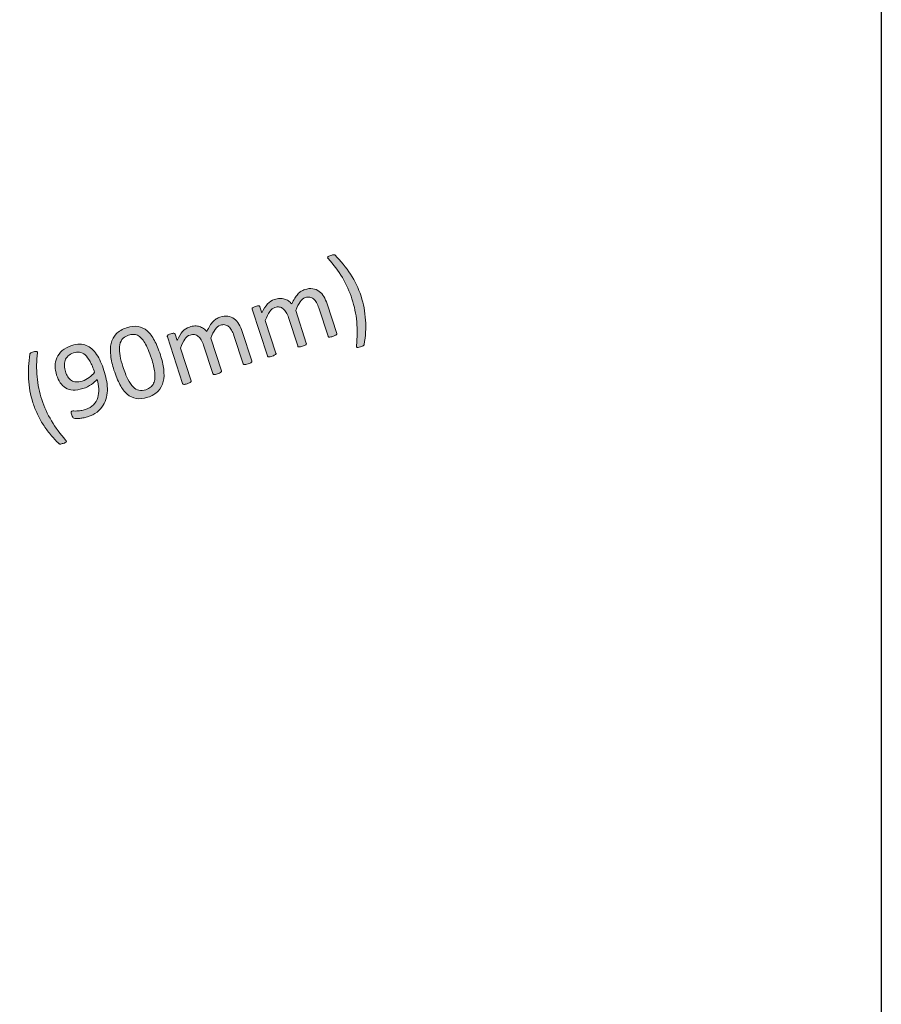
# Model space of a CAD drawing. Units: inches. Extents: x 87 to 1045, y 31 to 1088.
# Drawn here: x 672 to 795, y 649 to 790 of the extents above; entities that cross this region are included whole.
import ezdxf

# ---------------------------------------------------------------- set-up
doc = ezdxf.new("R2010")
doc.units = ezdxf.units.IN
doc.header["$MEASUREMENT"] = 0
doc.layers.add('_U+56FE_U+5C42 1', color=7, linetype='Continuous')
picture_1 = doc.add_image_def('image1.png', size_in_pixel=(1000, 1000))

msp = doc.modelspace()

# ---------------------------------------------------------------- hatches: boundary and pattern name
at = {"layer": '_U+56FE_U+5C42 1'}
h = msp.add_hatch(color=18, dxfattribs=at)
h.dxf.hatch_style = 2
edge = h.paths.add_edge_path()
edge.add_spline(control_points=[(720.7, 750.41), (720.88, 749.85), (721.03, 749.29), (721.13, 748.72), (721.24, 748.15), (721.31, 747.57), (721.35, 746.99), (721.39, 746.41), (721.39, 745.83), (721.35, 745.25), (721.32, 744.67), (721.25, 744.08), (721.15, 743.49), (721.14, 743.46), (721.13, 743.43), (721.11, 743.4), (721.08, 743.37), (721.05, 743.34), (721.01, 743.31), (720.96, 743.28), (720.91, 743.25), (720.85, 743.23), (720.79, 743.2), (720.71, 743.17), (720.62, 743.14), (720.49, 743.1), (720.39, 743.08), (720.31, 743.06), (720.24, 743.05), (720.18, 743.06), (720.14, 743.07), (720.1, 743.09), (720.07, 743.12), (720.06, 743.16), (720.05, 743.21), (720.05, 743.26), (720.05, 743.33), (720.18, 744.48), (720.19, 745.61), (720.09, 746.74), (719.98, 747.86), (719.75, 748.95), (719.41, 750.02), (719.06, 751.08), (718.6, 752.09), (718.03, 753.07), (717.46, 754.04), (716.78, 754.95), (715.99, 755.79), (715.95, 755.83), (715.93, 755.87), (715.92, 755.91), (715.92, 755.95), (715.93, 755.99), (715.96, 756.03), (715.99, 756.07), (716.04, 756.1), (716.1, 756.14), (716.17, 756.18), (716.26, 756.22), (716.37, 756.25), (716.47, 756.29), (716.56, 756.31), (716.63, 756.33), (716.71, 756.34), (716.76, 756.35), (716.81, 756.35), (716.86, 756.35), (716.89, 756.34), (716.92, 756.33), (716.94, 756.32), (716.96, 756.31), (716.98, 756.29), (717.82, 755.45), (718.56, 754.53), (719.2, 753.55), (719.84, 752.58), (720.34, 751.53), (720.7, 750.41)], knot_values=[0, 0, 0, 0, 1, 1, 1, 2, 2, 2, 3, 3, 3, 4, 4, 4, 5, 5, 5, 6, 6, 6, 7, 7, 7, 8, 8, 8, 9, 9, 9, 10, 10, 10, 11, 11, 11, 12, 12, 12, 13, 13, 13, 14, 14, 14, 15, 15, 15, 16, 16, 16, 17, 17, 17, 18, 18, 18, 19, 19, 19, 20, 20, 20, 21, 21, 21, 22, 22, 22, 23, 23, 23, 24, 24, 24, 25, 25, 25, 26, 26, 26, 26], degree=3, periodic=0)
h = msp.add_hatch(color=18, dxfattribs=at)
h.dxf.hatch_style = 2
edge = h.paths.add_edge_path()
edge.add_spline(control_points=[(717.22, 745.08), (717.23, 745.04), (717.23, 745), (717.22, 744.97), (717.21, 744.93), (717.18, 744.9), (717.15, 744.87), (717.11, 744.83), (717.05, 744.79), (716.97, 744.76), (716.9, 744.72), (716.8, 744.69), (716.68, 744.65), (716.56, 744.61), (716.46, 744.58), (716.37, 744.56), (716.29, 744.55), (716.22, 744.54), (716.17, 744.55), (716.12, 744.55), (716.07, 744.56), (716.05, 744.58), (716.02, 744.61), (716, 744.64), (715.98, 744.68), (715.98, 744.68), (714.66, 748.74), (714.66, 748.74), (714.57, 749.02), (714.46, 749.27), (714.34, 749.49), (714.21, 749.71), (714.07, 749.88), (713.9, 750.01), (713.74, 750.15), (713.56, 750.23), (713.36, 750.26), (713.17, 750.3), (712.95, 750.28), (712.72, 750.21), (712.44, 750.11), (712.19, 749.91), (711.98, 749.6), (711.77, 749.29), (711.56, 748.87), (711.35, 748.34), (711.35, 748.34), (712.87, 743.66), (712.87, 743.66), (712.88, 743.62), (712.88, 743.59), (712.87, 743.55), (712.86, 743.52), (712.84, 743.49), (712.8, 743.45), (712.75, 743.42), (712.7, 743.38), (712.62, 743.34), (712.54, 743.31), (712.45, 743.27), (712.33, 743.23), (712.21, 743.2), (712.12, 743.17), (712.03, 743.15), (711.95, 743.14), (711.88, 743.13), (711.82, 743.13), (711.77, 743.14), (711.73, 743.15), (711.7, 743.17), (711.68, 743.2), (711.66, 743.23), (711.64, 743.27), (711.64, 743.27), (710.32, 747.33), (710.32, 747.33), (710.23, 747.61), (710.12, 747.86), (709.99, 748.08), (709.86, 748.29), (709.71, 748.47), (709.55, 748.6), (709.39, 748.73), (709.21, 748.82), (709.01, 748.85), (708.82, 748.89), (708.61, 748.87), (708.38, 748.79), (708.1, 748.7), (707.85, 748.5), (707.63, 748.19), (707.41, 747.88), (707.21, 747.46), (707, 746.93), (707, 746.93), (708.52, 742.25), (708.52, 742.25), (708.54, 742.21), (708.54, 742.18), (708.53, 742.14), (708.52, 742.11), (708.49, 742.07), (708.45, 742.04), (708.42, 742.01), (708.36, 741.97), (708.28, 741.94), (708.21, 741.9), (708.11, 741.86), (707.98, 741.82), (707.86, 741.78), (707.76, 741.76), (707.68, 741.74), (707.6, 741.72), (707.53, 741.72), (707.48, 741.72), (707.42, 741.73), (707.38, 741.74), (707.36, 741.76), (707.33, 741.78), (707.31, 741.81), (707.3, 741.85), (707.3, 741.85), (705.12, 748.54), (705.12, 748.54), (705.11, 748.58), (705.11, 748.62), (705.11, 748.65), (705.12, 748.68), (705.14, 748.71), (705.18, 748.75), (705.22, 748.79), (705.27, 748.82), (705.34, 748.85), (705.4, 748.88), (705.49, 748.92), (705.61, 748.95), (705.72, 748.99), (705.81, 749.01), (705.88, 749.03), (705.96, 749.04), (706.02, 749.05), (706.06, 749.04), (706.11, 749.03), (706.15, 749.01), (706.17, 748.99), (706.2, 748.97), (706.22, 748.94), (706.23, 748.9), (706.23, 748.9), (706.52, 748.02), (706.52, 748.02), (706.76, 748.56), (707.02, 748.99), (707.31, 749.3), (707.6, 749.61), (707.93, 749.82), (708.29, 749.94), (708.57, 750.03), (708.83, 750.08), (709.07, 750.09), (709.31, 750.09), (709.54, 750.07), (709.74, 750), (709.95, 749.94), (710.14, 749.85), (710.31, 749.73), (710.48, 749.61), (710.64, 749.46), (710.78, 749.29), (710.92, 749.6), (711.07, 749.88), (711.22, 750.11), (711.36, 750.34), (711.51, 750.54), (711.66, 750.71), (711.81, 750.87), (711.97, 751), (712.13, 751.11), (712.29, 751.21), (712.46, 751.29), (712.64, 751.35), (713.07, 751.49), (713.46, 751.53), (713.8, 751.48), (714.14, 751.42), (714.44, 751.3), (714.7, 751.1), (714.97, 750.91), (715.19, 750.66), (715.38, 750.34), (715.57, 750.03), (715.72, 749.68), (715.84, 749.3), (715.84, 749.3), (717.22, 745.08), (717.22, 745.08)], knot_values=[0, 0, 0, 0, 1, 1, 1, 2, 2, 2, 3, 3, 3, 4, 4, 4, 5, 5, 5, 6, 6, 6, 7, 7, 7, 8, 8, 8, 9, 9, 9, 10, 10, 10, 11, 11, 11, 12, 12, 12, 13, 13, 13, 14, 14, 14, 15, 15, 15, 16, 16, 16, 17, 17, 17, 18, 18, 18, 19, 19, 19, 20, 20, 20, 21, 21, 21, 22, 22, 22, 23, 23, 23, 24, 24, 24, 25, 25, 25, 26, 26, 26, 27, 27, 27, 28, 28, 28, 29, 29, 29, 30, 30, 30, 31, 31, 31, 32, 32, 32, 33, 33, 33, 34, 34, 34, 35, 35, 35, 36, 36, 36, 37, 37, 37, 38, 38, 38, 39, 39, 39, 40, 40, 40, 41, 41, 41, 42, 42, 42, 43, 43, 43, 44, 44, 44, 45, 45, 45, 46, 46, 46, 47, 47, 47, 48, 48, 48, 49, 49, 49, 50, 50, 50, 51, 51, 51, 52, 52, 52, 53, 53, 53, 54, 54, 54, 55, 55, 55, 56, 56, 56, 57, 57, 57, 58, 58, 58, 59, 59, 59, 60, 60, 60, 61, 61, 61, 62, 62, 62, 63, 63, 63, 64, 64, 64, 65, 65, 65, 65], degree=3, periodic=0)
h = msp.add_hatch(color=18, dxfattribs=at)
h.dxf.hatch_style = 2
edge = h.paths.add_edge_path()
edge.add_spline(control_points=[(705.06, 741.13), (705.07, 741.09), (705.08, 741.05), (705.06, 741.02), (705.05, 740.98), (705.03, 740.95), (704.99, 740.92), (704.95, 740.88), (704.89, 740.85), (704.82, 740.81), (704.74, 740.77), (704.65, 740.74), (704.53, 740.7), (704.4, 740.66), (704.3, 740.63), (704.22, 740.61), (704.13, 740.6), (704.07, 740.59), (704.01, 740.6), (703.96, 740.6), (703.92, 740.61), (703.89, 740.64), (703.86, 740.66), (703.84, 740.69), (703.83, 740.73), (703.83, 740.73), (702.51, 744.79), (702.51, 744.79), (702.42, 745.07), (702.31, 745.32), (702.18, 745.54), (702.06, 745.76), (701.91, 745.93), (701.75, 746.06), (701.58, 746.2), (701.4, 746.28), (701.21, 746.31), (701.01, 746.35), (700.8, 746.33), (700.57, 746.26), (700.29, 746.16), (700.04, 745.96), (699.83, 745.65), (699.61, 745.34), (699.4, 744.92), (699.2, 744.39), (699.2, 744.39), (700.71, 739.71), (700.71, 739.71), (700.73, 739.68), (700.73, 739.64), (700.72, 739.6), (700.71, 739.57), (700.68, 739.54), (700.64, 739.5), (700.6, 739.47), (700.54, 739.43), (700.46, 739.4), (700.39, 739.36), (700.29, 739.32), (700.17, 739.28), (700.06, 739.25), (699.96, 739.22), (699.87, 739.2), (699.79, 739.19), (699.72, 739.18), (699.67, 739.19), (699.61, 739.19), (699.57, 739.2), (699.55, 739.22), (699.52, 739.25), (699.5, 739.28), (699.49, 739.32), (699.49, 739.32), (698.17, 743.38), (698.17, 743.38), (698.08, 743.66), (697.97, 743.91), (697.83, 744.13), (697.7, 744.34), (697.56, 744.52), (697.39, 744.65), (697.23, 744.78), (697.05, 744.87), (696.86, 744.9), (696.66, 744.94), (696.45, 744.92), (696.22, 744.84), (695.94, 744.75), (695.69, 744.55), (695.47, 744.24), (695.26, 743.93), (695.05, 743.51), (694.85, 742.98), (694.85, 742.98), (696.37, 738.3), (696.37, 738.3), (696.38, 738.26), (696.38, 738.23), (696.37, 738.19), (696.36, 738.16), (696.33, 738.12), (696.3, 738.09), (696.26, 738.06), (696.2, 738.02), (696.13, 737.99), (696.05, 737.95), (695.95, 737.91), (695.83, 737.87), (695.71, 737.83), (695.61, 737.81), (695.52, 737.79), (695.44, 737.77), (695.37, 737.77), (695.32, 737.77), (695.27, 737.78), (695.23, 737.79), (695.2, 737.81), (695.17, 737.83), (695.16, 737.86), (695.14, 737.9), (695.14, 737.9), (692.97, 744.59), (692.97, 744.59), (692.96, 744.63), (692.95, 744.67), (692.96, 744.7), (692.96, 744.73), (692.99, 744.77), (693.02, 744.8), (693.06, 744.84), (693.11, 744.87), (693.18, 744.9), (693.25, 744.93), (693.34, 744.97), (693.45, 745), (693.56, 745.04), (693.65, 745.06), (693.73, 745.08), (693.8, 745.1), (693.86, 745.1), (693.91, 745.09), (693.96, 745.08), (693.99, 745.06), (694.02, 745.04), (694.04, 745.02), (694.06, 744.99), (694.08, 744.95), (694.08, 744.95), (694.36, 744.07), (694.36, 744.07), (694.6, 744.61), (694.87, 745.04), (695.16, 745.35), (695.45, 745.66), (695.78, 745.87), (696.14, 745.99), (696.42, 746.08), (696.67, 746.13), (696.92, 746.14), (697.16, 746.14), (697.38, 746.12), (697.59, 746.05), (697.79, 745.99), (697.98, 745.9), (698.15, 745.78), (698.32, 745.66), (698.48, 745.51), (698.62, 745.34), (698.77, 745.65), (698.91, 745.93), (699.06, 746.16), (699.21, 746.39), (699.35, 746.59), (699.51, 746.76), (699.66, 746.92), (699.82, 747.06), (699.98, 747.16), (700.14, 747.26), (700.31, 747.34), (700.48, 747.4), (700.92, 747.54), (701.3, 747.58), (701.64, 747.53), (701.98, 747.47), (702.29, 747.35), (702.55, 747.15), (702.81, 746.96), (703.04, 746.71), (703.22, 746.39), (703.41, 746.08), (703.57, 745.73), (703.69, 745.35), (703.69, 745.35), (705.06, 741.13), (705.06, 741.13)], knot_values=[0, 0, 0, 0, 1, 1, 1, 2, 2, 2, 3, 3, 3, 4, 4, 4, 5, 5, 5, 6, 6, 6, 7, 7, 7, 8, 8, 8, 9, 9, 9, 10, 10, 10, 11, 11, 11, 12, 12, 12, 13, 13, 13, 14, 14, 14, 15, 15, 15, 16, 16, 16, 17, 17, 17, 18, 18, 18, 19, 19, 19, 20, 20, 20, 21, 21, 21, 22, 22, 22, 23, 23, 23, 24, 24, 24, 25, 25, 25, 26, 26, 26, 27, 27, 27, 28, 28, 28, 29, 29, 29, 30, 30, 30, 31, 31, 31, 32, 32, 32, 33, 33, 33, 34, 34, 34, 35, 35, 35, 36, 36, 36, 37, 37, 37, 38, 38, 38, 39, 39, 39, 40, 40, 40, 41, 41, 41, 42, 42, 42, 43, 43, 43, 44, 44, 44, 45, 45, 45, 46, 46, 46, 47, 47, 47, 48, 48, 48, 49, 49, 49, 50, 50, 50, 51, 51, 51, 52, 52, 52, 53, 53, 53, 54, 54, 54, 55, 55, 55, 56, 56, 56, 57, 57, 57, 58, 58, 58, 59, 59, 59, 60, 60, 60, 61, 61, 61, 62, 62, 62, 63, 63, 63, 64, 64, 64, 65, 65, 65, 65], degree=3, periodic=0)
h = msp.add_hatch(color=18, dxfattribs=at)
h.dxf.hatch_style = 2
edge = h.paths.add_edge_path()
edge.add_spline(control_points=[(691.97, 742.01), (692.21, 741.27), (692.37, 740.58), (692.45, 739.93), (692.53, 739.28), (692.51, 738.7), (692.38, 738.17), (692.25, 737.64), (692.01, 737.19), (691.65, 736.81), (691.3, 736.43), (690.8, 736.13), (690.16, 735.92), (689.55, 735.73), (689.01, 735.67), (688.53, 735.75), (688.04, 735.83), (687.61, 736.04), (687.22, 736.38), (686.83, 736.71), (686.48, 737.17), (686.18, 737.75), (685.87, 738.32), (685.59, 739.01), (685.33, 739.8), (685.09, 740.54), (684.94, 741.23), (684.86, 741.88), (684.78, 742.53), (684.8, 743.12), (684.92, 743.64), (685.05, 744.17), (685.29, 744.62), (685.65, 745), (686.01, 745.38), (686.5, 745.68), (687.14, 745.88), (687.75, 746.08), (688.29, 746.14), (688.78, 746.06), (689.26, 745.98), (689.7, 745.77), (690.08, 745.43), (690.47, 745.1), (690.82, 744.64), (691.12, 744.06), (691.43, 743.48), (691.71, 742.8), (691.97, 742.01)], knot_values=[0, 0, 0, 0, 1, 1, 1, 2, 2, 2, 3, 3, 3, 4, 4, 4, 5, 5, 5, 6, 6, 6, 7, 7, 7, 8, 8, 8, 9, 9, 9, 10, 10, 10, 11, 11, 11, 12, 12, 12, 13, 13, 13, 14, 14, 14, 15, 15, 15, 16, 16, 16, 16], degree=3, periodic=0)
edge = h.paths.add_edge_path()
edge.add_spline(control_points=[(690.69, 741.49), (690.53, 741.97), (690.38, 742.4), (690.22, 742.77), (690.06, 743.14), (689.9, 743.46), (689.74, 743.73), (689.58, 744), (689.41, 744.22), (689.23, 744.4), (689.06, 744.58), (688.87, 744.71), (688.68, 744.8), (688.49, 744.88), (688.29, 744.93), (688.08, 744.93), (687.86, 744.93), (687.64, 744.89), (687.4, 744.81), (686.98, 744.67), (686.67, 744.46), (686.47, 744.18), (686.27, 743.9), (686.16, 743.56), (686.12, 743.16), (686.08, 742.77), (686.11, 742.33), (686.21, 741.84), (686.3, 741.36), (686.44, 740.85), (686.61, 740.32), (686.84, 739.6), (687.08, 739), (687.32, 738.52), (687.56, 738.04), (687.81, 737.67), (688.07, 737.41), (688.33, 737.14), (688.62, 736.98), (688.91, 736.92), (689.21, 736.85), (689.54, 736.88), (689.89, 737), (690.17, 737.09), (690.4, 737.21), (690.58, 737.37), (690.76, 737.52), (690.9, 737.71), (691, 737.93), (691.1, 738.14), (691.16, 738.38), (691.18, 738.65), (691.2, 738.91), (691.2, 739.19), (691.17, 739.5), (691.13, 739.8), (691.08, 740.12), (690.99, 740.45), (690.91, 740.79), (690.81, 741.14), (690.69, 741.49)], knot_values=[0, 0, 0, 0, 1, 1, 1, 2, 2, 2, 3, 3, 3, 4, 4, 4, 5, 5, 5, 6, 6, 6, 7, 7, 7, 8, 8, 8, 9, 9, 9, 10, 10, 10, 11, 11, 11, 12, 12, 12, 13, 13, 13, 14, 14, 14, 15, 15, 15, 16, 16, 16, 17, 17, 17, 18, 18, 18, 19, 19, 19, 20, 20, 20, 20], degree=3, periodic=0)
h = msp.add_hatch(color=18, dxfattribs=at)
h.dxf.hatch_style = 2
edge = h.paths.add_edge_path()
edge.add_spline(control_points=[(683.9, 739.78), (684.03, 739.36), (684.14, 738.93), (684.23, 738.49), (684.32, 738.05), (684.37, 737.61), (684.38, 737.18), (684.39, 736.75), (684.35, 736.33), (684.26, 735.92), (684.17, 735.51), (684.01, 735.12), (683.79, 734.77), (683.57, 734.41), (683.28, 734.09), (682.91, 733.81), (682.53, 733.53), (682.07, 733.3), (681.52, 733.12), (681.3, 733.05), (681.09, 732.99), (680.88, 732.96), (680.67, 732.92), (680.48, 732.89), (680.31, 732.88), (680.14, 732.87), (679.99, 732.86), (679.86, 732.87), (679.74, 732.88), (679.65, 732.9), (679.58, 732.93), (679.52, 732.96), (679.46, 733.01), (679.42, 733.08), (679.37, 733.15), (679.32, 733.25), (679.28, 733.38), (679.25, 733.48), (679.22, 733.57), (679.21, 733.64), (679.19, 733.71), (679.19, 733.76), (679.19, 733.8), (679.2, 733.84), (679.21, 733.87), (679.23, 733.89), (679.26, 733.91), (679.29, 733.93), (679.33, 733.94), (679.38, 733.96), (679.46, 733.96), (679.58, 733.96), (679.69, 733.96), (679.83, 733.95), (679.99, 733.96), (680.16, 733.96), (680.35, 733.98), (680.56, 734.01), (680.78, 734.04), (681.01, 734.09), (681.26, 734.17), (681.74, 734.33), (682.13, 734.56), (682.41, 734.86), (682.69, 735.15), (682.89, 735.49), (683.01, 735.88), (683.13, 736.26), (683.17, 736.67), (683.15, 737.12), (683.12, 737.57), (683.04, 738.02), (682.9, 738.48), (682.69, 738.24), (682.42, 738), (682.09, 737.76), (681.77, 737.53), (681.36, 737.33), (680.89, 737.17), (680.35, 737), (679.88, 736.93), (679.47, 736.96), (679.06, 736.98), (678.7, 737.09), (678.4, 737.27), (678.09, 737.45), (677.84, 737.7), (677.63, 738.01), (677.42, 738.33), (677.25, 738.69), (677.12, 739.1), (676.98, 739.53), (676.91, 739.95), (676.91, 740.38), (676.91, 740.8), (676.99, 741.2), (677.16, 741.58), (677.33, 741.96), (677.58, 742.3), (677.93, 742.61), (678.28, 742.91), (678.74, 743.16), (679.3, 743.34), (679.71, 743.47), (680.08, 743.53), (680.42, 743.53), (680.76, 743.53), (681.08, 743.47), (681.37, 743.36), (681.66, 743.24), (681.93, 743.07), (682.17, 742.85), (682.42, 742.64), (682.65, 742.37), (682.85, 742.06), (683.06, 741.75), (683.25, 741.4), (683.42, 741.02), (683.59, 740.63), (683.75, 740.22), (683.9, 739.78)], knot_values=[0, 0, 0, 0, 1, 1, 1, 2, 2, 2, 3, 3, 3, 4, 4, 4, 5, 5, 5, 6, 6, 6, 7, 7, 7, 8, 8, 8, 9, 9, 9, 10, 10, 10, 11, 11, 11, 12, 12, 12, 13, 13, 13, 14, 14, 14, 15, 15, 15, 16, 16, 16, 17, 17, 17, 18, 18, 18, 19, 19, 19, 20, 20, 20, 21, 21, 21, 22, 22, 22, 23, 23, 23, 24, 24, 24, 25, 25, 25, 26, 26, 26, 27, 27, 27, 28, 28, 28, 29, 29, 29, 30, 30, 30, 31, 31, 31, 32, 32, 32, 33, 33, 33, 34, 34, 34, 35, 35, 35, 36, 36, 36, 37, 37, 37, 38, 38, 38, 39, 39, 39, 40, 40, 40, 40], degree=3, periodic=0)
edge = h.paths.add_edge_path()
edge.add_spline(control_points=[(682.55, 739.5), (682.34, 740.13), (682.13, 740.65), (681.9, 741.06), (681.68, 741.46), (681.44, 741.77), (681.19, 741.99), (680.94, 742.2), (680.68, 742.33), (680.4, 742.37), (680.12, 742.41), (679.83, 742.38), (679.52, 742.28), (679.19, 742.18), (678.94, 742.03), (678.75, 741.84), (678.56, 741.65), (678.42, 741.43), (678.34, 741.19), (678.26, 740.95), (678.22, 740.69), (678.23, 740.42), (678.24, 740.15), (678.29, 739.88), (678.38, 739.62), (678.47, 739.33), (678.59, 739.07), (678.73, 738.85), (678.87, 738.62), (679.04, 738.45), (679.23, 738.33), (679.42, 738.21), (679.65, 738.13), (679.9, 738.12), (680.15, 738.1), (680.44, 738.14), (680.77, 738.25), (681.14, 738.37), (681.48, 738.54), (681.79, 738.76), (682.1, 738.99), (682.36, 739.23), (682.55, 739.5)], knot_values=[0, 0, 0, 0, 1, 1, 1, 2, 2, 2, 3, 3, 3, 4, 4, 4, 5, 5, 5, 6, 6, 6, 7, 7, 7, 8, 8, 8, 9, 9, 9, 10, 10, 10, 11, 11, 11, 12, 12, 12, 13, 13, 13, 14, 14, 14, 14], degree=3, periodic=0)
h = msp.add_hatch(color=18, dxfattribs=at)
h.dxf.hatch_style = 2
edge = h.paths.add_edge_path()
edge.add_spline(control_points=[(674.38, 742.27), (674.23, 741.12), (674.21, 739.99), (674.32, 738.87), (674.43, 737.74), (674.66, 736.65), (675, 735.59), (675.35, 734.53), (675.81, 733.51), (676.38, 732.54), (676.96, 731.57), (677.64, 730.66), (678.41, 729.8), (678.46, 729.75), (678.49, 729.7), (678.5, 729.66), (678.52, 729.62), (678.51, 729.58), (678.49, 729.54), (678.46, 729.5), (678.42, 729.46), (678.35, 729.43), (678.28, 729.39), (678.18, 729.35), (678.06, 729.31), (677.97, 729.29), (677.89, 729.26), (677.83, 729.25), (677.76, 729.23), (677.7, 729.22), (677.65, 729.22), (677.6, 729.22), (677.56, 729.23), (677.52, 729.24), (677.48, 729.25), (677.45, 729.26), (677.43, 729.28), (677, 729.7), (676.6, 730.14), (676.23, 730.59), (675.86, 731.04), (675.51, 731.51), (675.2, 732), (674.89, 732.49), (674.61, 733), (674.36, 733.52), (674.11, 734.05), (673.9, 734.59), (673.72, 735.15), (673.54, 735.71), (673.4, 736.27), (673.29, 736.84), (673.19, 737.41), (673.13, 737.99), (673.09, 738.57), (673.06, 739.16), (673.06, 739.74), (673.1, 740.33), (673.13, 740.91), (673.19, 741.5), (673.28, 742.09), (673.27, 742.12), (673.28, 742.14), (673.3, 742.16), (673.32, 742.18), (673.34, 742.21), (673.38, 742.23), (673.41, 742.26), (673.46, 742.29), (673.53, 742.32), (673.6, 742.35), (673.69, 742.38), (673.8, 742.42), (673.91, 742.46), (674, 742.48), (674.08, 742.49), (674.15, 742.49), (674.21, 742.49), (674.26, 742.48), (674.31, 742.47), (674.34, 742.44), (674.36, 742.41), (674.38, 742.37), (674.38, 742.32), (674.38, 742.27)], knot_values=[0, 0, 0, 0, 1, 1, 1, 2, 2, 2, 3, 3, 3, 4, 4, 4, 5, 5, 5, 6, 6, 6, 7, 7, 7, 8, 8, 8, 9, 9, 9, 10, 10, 10, 11, 11, 11, 12, 12, 12, 13, 13, 13, 14, 14, 14, 15, 15, 15, 16, 16, 16, 17, 17, 17, 18, 18, 18, 19, 19, 19, 20, 20, 20, 21, 21, 21, 22, 22, 22, 23, 23, 23, 24, 24, 24, 25, 25, 25, 26, 26, 26, 27, 27, 27, 28, 28, 28, 28], degree=3, periodic=0)

# ---------------------------------------------------------------- linework, layer by layer
at = {"layer": '_U+56FE_U+5C42 1', "lineweight": 0}
msp.add_lwpolyline([(359.85, 507.87), (795.2, 507.87), (795.2, 938.26), (359.85, 938.26), (359.85, 507.87)], dxfattribs=at)
for points, knots in [([(720.7, 750.41), (720.88, 749.85), (721.03, 749.29), (721.13, 748.72), (721.24, 748.15), (721.31, 747.57), (721.35, 746.99), (721.39, 746.41), (721.39, 745.83), (721.35, 745.25), (721.32, 744.67), (721.25, 744.08), (721.15, 743.49), (721.14, 743.46), (721.13, 743.43), (721.11, 743.4), (721.08, 743.37), (721.05, 743.34), (721.01, 743.31), (720.96, 743.28), (720.91, 743.25), (720.85, 743.23), (720.79, 743.2), (720.71, 743.17), (720.62, 743.14), (720.49, 743.1), (720.39, 743.08), (720.31, 743.06), (720.24, 743.05), (720.18, 743.06), (720.14, 743.07), (720.1, 743.09), (720.07, 743.12), (720.06, 743.16), (720.05, 743.21), (720.05, 743.26), (720.05, 743.33), (720.18, 744.48), (720.19, 745.61), (720.09, 746.74), (719.98, 747.86), (719.75, 748.95), (719.41, 750.02), (719.06, 751.08), (718.6, 752.09), (718.03, 753.07), (717.46, 754.04), (716.78, 754.95), (715.99, 755.79), (715.95, 755.83), (715.93, 755.87), (715.92, 755.91), (715.92, 755.95), (715.93, 755.99), (715.96, 756.03), (715.99, 756.07), (716.04, 756.1), (716.1, 756.14), (716.17, 756.18), (716.26, 756.22), (716.37, 756.25), (716.47, 756.29), (716.56, 756.31), (716.63, 756.33), (716.71, 756.34), (716.76, 756.35), (716.81, 756.35), (716.86, 756.35), (716.89, 756.34), (716.92, 756.33), (716.94, 756.32), (716.96, 756.31), (716.98, 756.29), (717.82, 755.45), (718.56, 754.53), (719.2, 753.55), (719.84, 752.58), (720.34, 751.53), (720.7, 750.41)], [0, 0, 0, 0, 1, 1, 1, 2, 2, 2, 3, 3, 3, 4, 4, 4, 5, 5, 5, 6, 6, 6, 7, 7, 7, 8, 8, 8, 9, 9, 9, 10, 10, 10, 11, 11, 11, 12, 12, 12, 13, 13, 13, 14, 14, 14, 15, 15, 15, 16, 16, 16, 17, 17, 17, 18, 18, 18, 19, 19, 19, 20, 20, 20, 21, 21, 21, 22, 22, 22, 23, 23, 23, 24, 24, 24, 25, 25, 25, 26, 26, 26, 26]), ([(717.22, 745.08), (717.23, 745.04), (717.23, 745), (717.22, 744.97), (717.21, 744.93), (717.18, 744.9), (717.15, 744.87), (717.11, 744.83), (717.05, 744.79), (716.97, 744.76), (716.9, 744.72), (716.8, 744.69), (716.68, 744.65), (716.56, 744.61), (716.46, 744.58), (716.37, 744.56), (716.29, 744.55), (716.22, 744.54), (716.17, 744.55), (716.12, 744.55), (716.07, 744.56), (716.05, 744.58), (716.02, 744.61), (716, 744.64), (715.98, 744.68), (715.98, 744.68), (714.66, 748.74), (714.66, 748.74), (714.57, 749.02), (714.46, 749.27), (714.34, 749.49), (714.21, 749.71), (714.07, 749.88), (713.9, 750.01), (713.74, 750.15), (713.56, 750.23), (713.36, 750.26), (713.17, 750.3), (712.95, 750.28), (712.72, 750.21), (712.44, 750.11), (712.19, 749.91), (711.98, 749.6), (711.77, 749.29), (711.56, 748.87), (711.35, 748.34), (711.35, 748.34), (712.87, 743.66), (712.87, 743.66), (712.88, 743.62), (712.88, 743.59), (712.87, 743.55), (712.86, 743.52), (712.84, 743.49), (712.8, 743.45), (712.75, 743.42), (712.7, 743.38), (712.62, 743.34), (712.54, 743.31), (712.45, 743.27), (712.33, 743.23), (712.21, 743.2), (712.12, 743.17), (712.03, 743.15), (711.95, 743.14), (711.88, 743.13), (711.82, 743.13), (711.77, 743.14), (711.73, 743.15), (711.7, 743.17), (711.68, 743.2), (711.66, 743.23), (711.64, 743.27), (711.64, 743.27), (710.32, 747.33), (710.32, 747.33), (710.23, 747.61), (710.12, 747.86), (709.99, 748.08), (709.86, 748.29), (709.71, 748.47), (709.55, 748.6), (709.39, 748.73), (709.21, 748.82), (709.01, 748.85), (708.82, 748.89), (708.61, 748.87), (708.38, 748.79), (708.1, 748.7), (707.85, 748.5), (707.63, 748.19), (707.41, 747.88), (707.21, 747.46), (707, 746.93), (707, 746.93), (708.52, 742.25), (708.52, 742.25), (708.54, 742.21), (708.54, 742.18), (708.53, 742.14), (708.52, 742.11), (708.49, 742.07), (708.45, 742.04), (708.42, 742.01), (708.36, 741.97), (708.28, 741.94), (708.21, 741.9), (708.11, 741.86), (707.98, 741.82), (707.86, 741.78), (707.76, 741.76), (707.68, 741.74), (707.6, 741.72), (707.53, 741.72), (707.48, 741.72), (707.42, 741.73), (707.38, 741.74), (707.36, 741.76), (707.33, 741.78), (707.31, 741.81), (707.3, 741.85), (707.3, 741.85), (705.12, 748.54), (705.12, 748.54), (705.11, 748.58), (705.11, 748.62), (705.11, 748.65), (705.12, 748.68), (705.14, 748.71), (705.18, 748.75), (705.22, 748.79), (705.27, 748.82), (705.34, 748.85), (705.4, 748.88), (705.49, 748.92), (705.61, 748.95), (705.72, 748.99), (705.81, 749.01), (705.88, 749.03), (705.96, 749.04), (706.02, 749.05), (706.06, 749.04), (706.11, 749.03), (706.15, 749.01), (706.17, 748.99), (706.2, 748.97), (706.22, 748.94), (706.23, 748.9), (706.23, 748.9), (706.52, 748.02), (706.52, 748.02), (706.76, 748.56), (707.02, 748.99), (707.31, 749.3), (707.6, 749.61), (707.93, 749.82), (708.29, 749.94), (708.57, 750.03), (708.83, 750.08), (709.07, 750.09), (709.31, 750.09), (709.54, 750.07), (709.74, 750), (709.95, 749.94), (710.14, 749.85), (710.31, 749.73), (710.48, 749.61), (710.64, 749.46), (710.78, 749.29), (710.92, 749.6), (711.07, 749.88), (711.22, 750.11), (711.36, 750.34), (711.51, 750.54), (711.66, 750.71), (711.81, 750.87), (711.97, 751), (712.13, 751.11), (712.29, 751.21), (712.46, 751.29), (712.64, 751.35), (713.07, 751.49), (713.46, 751.53), (713.8, 751.48), (714.14, 751.42), (714.44, 751.3), (714.7, 751.1), (714.97, 750.91), (715.19, 750.66), (715.38, 750.34), (715.57, 750.03), (715.72, 749.68), (715.84, 749.3), (715.84, 749.3), (717.22, 745.08), (717.22, 745.08)], [0, 0, 0, 0, 1, 1, 1, 2, 2, 2, 3, 3, 3, 4, 4, 4, 5, 5, 5, 6, 6, 6, 7, 7, 7, 8, 8, 8, 9, 9, 9, 10, 10, 10, 11, 11, 11, 12, 12, 12, 13, 13, 13, 14, 14, 14, 15, 15, 15, 16, 16, 16, 17, 17, 17, 18, 18, 18, 19, 19, 19, 20, 20, 20, 21, 21, 21, 22, 22, 22, 23, 23, 23, 24, 24, 24, 25, 25, 25, 26, 26, 26, 27, 27, 27, 28, 28, 28, 29, 29, 29, 30, 30, 30, 31, 31, 31, 32, 32, 32, 33, 33, 33, 34, 34, 34, 35, 35, 35, 36, 36, 36, 37, 37, 37, 38, 38, 38, 39, 39, 39, 40, 40, 40, 41, 41, 41, 42, 42, 42, 43, 43, 43, 44, 44, 44, 45, 45, 45, 46, 46, 46, 47, 47, 47, 48, 48, 48, 49, 49, 49, 50, 50, 50, 51, 51, 51, 52, 52, 52, 53, 53, 53, 54, 54, 54, 55, 55, 55, 56, 56, 56, 57, 57, 57, 58, 58, 58, 59, 59, 59, 60, 60, 60, 61, 61, 61, 62, 62, 62, 63, 63, 63, 64, 64, 64, 65, 65, 65, 65]), ([(705.06, 741.13), (705.07, 741.09), (705.08, 741.05), (705.06, 741.02), (705.05, 740.98), (705.03, 740.95), (704.99, 740.92), (704.95, 740.88), (704.89, 740.85), (704.82, 740.81), (704.74, 740.77), (704.65, 740.74), (704.53, 740.7), (704.4, 740.66), (704.3, 740.63), (704.22, 740.61), (704.13, 740.6), (704.07, 740.59), (704.01, 740.6), (703.96, 740.6), (703.92, 740.61), (703.89, 740.64), (703.86, 740.66), (703.84, 740.69), (703.83, 740.73), (703.83, 740.73), (702.51, 744.79), (702.51, 744.79), (702.42, 745.07), (702.31, 745.32), (702.18, 745.54), (702.06, 745.76), (701.91, 745.93), (701.75, 746.06), (701.58, 746.2), (701.4, 746.28), (701.21, 746.31), (701.01, 746.35), (700.8, 746.33), (700.57, 746.26), (700.29, 746.16), (700.04, 745.96), (699.83, 745.65), (699.61, 745.34), (699.4, 744.92), (699.2, 744.39), (699.2, 744.39), (700.71, 739.71), (700.71, 739.71), (700.73, 739.68), (700.73, 739.64), (700.72, 739.6), (700.71, 739.57), (700.68, 739.54), (700.64, 739.5), (700.6, 739.47), (700.54, 739.43), (700.46, 739.4), (700.39, 739.36), (700.29, 739.32), (700.17, 739.28), (700.06, 739.25), (699.96, 739.22), (699.87, 739.2), (699.79, 739.19), (699.72, 739.18), (699.67, 739.19), (699.61, 739.19), (699.57, 739.2), (699.55, 739.22), (699.52, 739.25), (699.5, 739.28), (699.49, 739.32), (699.49, 739.32), (698.17, 743.38), (698.17, 743.38), (698.08, 743.66), (697.97, 743.91), (697.83, 744.13), (697.7, 744.34), (697.56, 744.52), (697.39, 744.65), (697.23, 744.78), (697.05, 744.87), (696.86, 744.9), (696.66, 744.94), (696.45, 744.92), (696.22, 744.84), (695.94, 744.75), (695.69, 744.55), (695.47, 744.24), (695.26, 743.93), (695.05, 743.51), (694.85, 742.98), (694.85, 742.98), (696.37, 738.3), (696.37, 738.3), (696.38, 738.26), (696.38, 738.23), (696.37, 738.19), (696.36, 738.16), (696.33, 738.12), (696.3, 738.09), (696.26, 738.06), (696.2, 738.02), (696.13, 737.99), (696.05, 737.95), (695.95, 737.91), (695.83, 737.87), (695.71, 737.83), (695.61, 737.81), (695.52, 737.79), (695.44, 737.77), (695.37, 737.77), (695.32, 737.77), (695.27, 737.78), (695.23, 737.79), (695.2, 737.81), (695.17, 737.83), (695.16, 737.86), (695.14, 737.9), (695.14, 737.9), (692.97, 744.59), (692.97, 744.59), (692.96, 744.63), (692.95, 744.67), (692.96, 744.7), (692.96, 744.73), (692.99, 744.77), (693.02, 744.8), (693.06, 744.84), (693.11, 744.87), (693.18, 744.9), (693.25, 744.93), (693.34, 744.97), (693.45, 745), (693.56, 745.04), (693.65, 745.06), (693.73, 745.08), (693.8, 745.1), (693.86, 745.1), (693.91, 745.09), (693.96, 745.08), (693.99, 745.06), (694.02, 745.04), (694.04, 745.02), (694.06, 744.99), (694.08, 744.95), (694.08, 744.95), (694.36, 744.07), (694.36, 744.07), (694.6, 744.61), (694.87, 745.04), (695.16, 745.35), (695.45, 745.66), (695.78, 745.87), (696.14, 745.99), (696.42, 746.08), (696.67, 746.13), (696.92, 746.14), (697.16, 746.14), (697.38, 746.12), (697.59, 746.05), (697.79, 745.99), (697.98, 745.9), (698.15, 745.78), (698.32, 745.66), (698.48, 745.51), (698.62, 745.34), (698.77, 745.65), (698.91, 745.93), (699.06, 746.16), (699.21, 746.39), (699.35, 746.59), (699.51, 746.76), (699.66, 746.92), (699.82, 747.06), (699.98, 747.16), (700.14, 747.26), (700.31, 747.34), (700.48, 747.4), (700.92, 747.54), (701.3, 747.58), (701.64, 747.53), (701.98, 747.47), (702.29, 747.35), (702.55, 747.15), (702.81, 746.96), (703.04, 746.71), (703.22, 746.39), (703.41, 746.08), (703.57, 745.73), (703.69, 745.35), (703.69, 745.35), (705.06, 741.13), (705.06, 741.13)], [0, 0, 0, 0, 1, 1, 1, 2, 2, 2, 3, 3, 3, 4, 4, 4, 5, 5, 5, 6, 6, 6, 7, 7, 7, 8, 8, 8, 9, 9, 9, 10, 10, 10, 11, 11, 11, 12, 12, 12, 13, 13, 13, 14, 14, 14, 15, 15, 15, 16, 16, 16, 17, 17, 17, 18, 18, 18, 19, 19, 19, 20, 20, 20, 21, 21, 21, 22, 22, 22, 23, 23, 23, 24, 24, 24, 25, 25, 25, 26, 26, 26, 27, 27, 27, 28, 28, 28, 29, 29, 29, 30, 30, 30, 31, 31, 31, 32, 32, 32, 33, 33, 33, 34, 34, 34, 35, 35, 35, 36, 36, 36, 37, 37, 37, 38, 38, 38, 39, 39, 39, 40, 40, 40, 41, 41, 41, 42, 42, 42, 43, 43, 43, 44, 44, 44, 45, 45, 45, 46, 46, 46, 47, 47, 47, 48, 48, 48, 49, 49, 49, 50, 50, 50, 51, 51, 51, 52, 52, 52, 53, 53, 53, 54, 54, 54, 55, 55, 55, 56, 56, 56, 57, 57, 57, 58, 58, 58, 59, 59, 59, 60, 60, 60, 61, 61, 61, 62, 62, 62, 63, 63, 63, 64, 64, 64, 65, 65, 65, 65]), ([(691.97, 742.01), (692.21, 741.27), (692.37, 740.58), (692.45, 739.93), (692.53, 739.28), (692.51, 738.7), (692.38, 738.17), (692.25, 737.64), (692.01, 737.19), (691.65, 736.81), (691.3, 736.43), (690.8, 736.13), (690.16, 735.92), (689.55, 735.73), (689.01, 735.67), (688.53, 735.75), (688.04, 735.83), (687.61, 736.04), (687.22, 736.38), (686.83, 736.71), (686.48, 737.17), (686.18, 737.75), (685.87, 738.32), (685.59, 739.01), (685.33, 739.8), (685.09, 740.54), (684.94, 741.23), (684.86, 741.88), (684.78, 742.53), (684.8, 743.12), (684.92, 743.64), (685.05, 744.17), (685.29, 744.62), (685.65, 745), (686.01, 745.38), (686.5, 745.68), (687.14, 745.88), (687.75, 746.08), (688.29, 746.14), (688.78, 746.06), (689.26, 745.98), (689.7, 745.77), (690.08, 745.43), (690.47, 745.1), (690.82, 744.64), (691.12, 744.06), (691.43, 743.48), (691.71, 742.8), (691.97, 742.01)], [0, 0, 0, 0, 1, 1, 1, 2, 2, 2, 3, 3, 3, 4, 4, 4, 5, 5, 5, 6, 6, 6, 7, 7, 7, 8, 8, 8, 9, 9, 9, 10, 10, 10, 11, 11, 11, 12, 12, 12, 13, 13, 13, 14, 14, 14, 15, 15, 15, 16, 16, 16, 16]), ([(690.69, 741.49), (690.53, 741.97), (690.38, 742.4), (690.22, 742.77), (690.06, 743.14), (689.9, 743.46), (689.74, 743.73), (689.58, 744), (689.41, 744.22), (689.23, 744.4), (689.06, 744.58), (688.87, 744.71), (688.68, 744.8), (688.49, 744.88), (688.29, 744.93), (688.08, 744.93), (687.86, 744.93), (687.64, 744.89), (687.4, 744.81), (686.98, 744.67), (686.67, 744.46), (686.47, 744.18), (686.27, 743.9), (686.16, 743.56), (686.12, 743.16), (686.08, 742.77), (686.11, 742.33), (686.21, 741.84), (686.3, 741.36), (686.44, 740.85), (686.61, 740.32), (686.84, 739.6), (687.08, 739), (687.32, 738.52), (687.56, 738.04), (687.81, 737.67), (688.07, 737.41), (688.33, 737.14), (688.62, 736.98), (688.91, 736.92), (689.21, 736.85), (689.54, 736.88), (689.89, 737), (690.17, 737.09), (690.4, 737.21), (690.58, 737.37), (690.76, 737.52), (690.9, 737.71), (691, 737.93), (691.1, 738.14), (691.16, 738.38), (691.18, 738.65), (691.2, 738.91), (691.2, 739.19), (691.17, 739.5), (691.13, 739.8), (691.08, 740.12), (690.99, 740.45), (690.91, 740.79), (690.81, 741.14), (690.69, 741.49)], [0, 0, 0, 0, 1, 1, 1, 2, 2, 2, 3, 3, 3, 4, 4, 4, 5, 5, 5, 6, 6, 6, 7, 7, 7, 8, 8, 8, 9, 9, 9, 10, 10, 10, 11, 11, 11, 12, 12, 12, 13, 13, 13, 14, 14, 14, 15, 15, 15, 16, 16, 16, 17, 17, 17, 18, 18, 18, 19, 19, 19, 20, 20, 20, 20]), ([(683.9, 739.78), (684.03, 739.36), (684.14, 738.93), (684.23, 738.49), (684.32, 738.05), (684.37, 737.61), (684.38, 737.18), (684.39, 736.75), (684.35, 736.33), (684.26, 735.92), (684.17, 735.51), (684.01, 735.12), (683.79, 734.77), (683.57, 734.41), (683.28, 734.09), (682.91, 733.81), (682.53, 733.53), (682.07, 733.3), (681.52, 733.12), (681.3, 733.05), (681.09, 732.99), (680.88, 732.96), (680.67, 732.92), (680.48, 732.89), (680.31, 732.88), (680.14, 732.87), (679.99, 732.86), (679.86, 732.87), (679.74, 732.88), (679.65, 732.9), (679.58, 732.93), (679.52, 732.96), (679.46, 733.01), (679.42, 733.08), (679.37, 733.15), (679.32, 733.25), (679.28, 733.38), (679.25, 733.48), (679.22, 733.57), (679.21, 733.64), (679.19, 733.71), (679.19, 733.76), (679.19, 733.8), (679.2, 733.84), (679.21, 733.87), (679.23, 733.89), (679.26, 733.91), (679.29, 733.93), (679.33, 733.94), (679.38, 733.96), (679.46, 733.96), (679.58, 733.96), (679.69, 733.96), (679.83, 733.95), (679.99, 733.96), (680.16, 733.96), (680.35, 733.98), (680.56, 734.01), (680.78, 734.04), (681.01, 734.09), (681.26, 734.17), (681.74, 734.33), (682.13, 734.56), (682.41, 734.86), (682.69, 735.15), (682.89, 735.49), (683.01, 735.88), (683.13, 736.26), (683.17, 736.67), (683.15, 737.12), (683.12, 737.57), (683.04, 738.02), (682.9, 738.48), (682.69, 738.24), (682.42, 738), (682.09, 737.76), (681.77, 737.53), (681.36, 737.33), (680.89, 737.17), (680.35, 737), (679.88, 736.93), (679.47, 736.96), (679.06, 736.98), (678.7, 737.09), (678.4, 737.27), (678.09, 737.45), (677.84, 737.7), (677.63, 738.01), (677.42, 738.33), (677.25, 738.69), (677.12, 739.1), (676.98, 739.53), (676.91, 739.95), (676.91, 740.38), (676.91, 740.8), (676.99, 741.2), (677.16, 741.58), (677.33, 741.96), (677.58, 742.3), (677.93, 742.61), (678.28, 742.91), (678.74, 743.16), (679.3, 743.34), (679.71, 743.47), (680.08, 743.53), (680.42, 743.53), (680.76, 743.53), (681.08, 743.47), (681.37, 743.36), (681.66, 743.24), (681.93, 743.07), (682.17, 742.85), (682.42, 742.64), (682.65, 742.37), (682.85, 742.06), (683.06, 741.75), (683.25, 741.4), (683.42, 741.02), (683.59, 740.63), (683.75, 740.22), (683.9, 739.78)], [0, 0, 0, 0, 1, 1, 1, 2, 2, 2, 3, 3, 3, 4, 4, 4, 5, 5, 5, 6, 6, 6, 7, 7, 7, 8, 8, 8, 9, 9, 9, 10, 10, 10, 11, 11, 11, 12, 12, 12, 13, 13, 13, 14, 14, 14, 15, 15, 15, 16, 16, 16, 17, 17, 17, 18, 18, 18, 19, 19, 19, 20, 20, 20, 21, 21, 21, 22, 22, 22, 23, 23, 23, 24, 24, 24, 25, 25, 25, 26, 26, 26, 27, 27, 27, 28, 28, 28, 29, 29, 29, 30, 30, 30, 31, 31, 31, 32, 32, 32, 33, 33, 33, 34, 34, 34, 35, 35, 35, 36, 36, 36, 37, 37, 37, 38, 38, 38, 39, 39, 39, 40, 40, 40, 40]), ([(674.38, 742.27), (674.23, 741.12), (674.21, 739.99), (674.32, 738.87), (674.43, 737.74), (674.66, 736.65), (675, 735.59), (675.35, 734.53), (675.81, 733.51), (676.38, 732.54), (676.96, 731.57), (677.64, 730.66), (678.41, 729.8), (678.46, 729.75), (678.49, 729.7), (678.5, 729.66), (678.52, 729.62), (678.51, 729.58), (678.49, 729.54), (678.46, 729.5), (678.42, 729.46), (678.35, 729.43), (678.28, 729.39), (678.18, 729.35), (678.06, 729.31), (677.97, 729.29), (677.89, 729.26), (677.83, 729.25), (677.76, 729.23), (677.7, 729.22), (677.65, 729.22), (677.6, 729.22), (677.56, 729.23), (677.52, 729.24), (677.48, 729.25), (677.45, 729.26), (677.43, 729.28), (677, 729.7), (676.6, 730.14), (676.23, 730.59), (675.86, 731.04), (675.51, 731.51), (675.2, 732), (674.89, 732.49), (674.61, 733), (674.36, 733.52), (674.11, 734.05), (673.9, 734.59), (673.72, 735.15), (673.54, 735.71), (673.4, 736.27), (673.29, 736.84), (673.19, 737.41), (673.13, 737.99), (673.09, 738.57), (673.06, 739.16), (673.06, 739.74), (673.1, 740.33), (673.13, 740.91), (673.19, 741.5), (673.28, 742.09), (673.27, 742.12), (673.28, 742.14), (673.3, 742.16), (673.32, 742.18), (673.34, 742.21), (673.38, 742.23), (673.41, 742.26), (673.46, 742.29), (673.53, 742.32), (673.6, 742.35), (673.69, 742.38), (673.8, 742.42), (673.91, 742.46), (674, 742.48), (674.08, 742.49), (674.15, 742.49), (674.21, 742.49), (674.26, 742.48), (674.31, 742.47), (674.34, 742.44), (674.36, 742.41), (674.38, 742.37), (674.38, 742.32), (674.38, 742.27)], [0, 0, 0, 0, 1, 1, 1, 2, 2, 2, 3, 3, 3, 4, 4, 4, 5, 5, 5, 6, 6, 6, 7, 7, 7, 8, 8, 8, 9, 9, 9, 10, 10, 10, 11, 11, 11, 12, 12, 12, 13, 13, 13, 14, 14, 14, 15, 15, 15, 16, 16, 16, 17, 17, 17, 18, 18, 18, 19, 19, 19, 20, 20, 20, 21, 21, 21, 22, 22, 22, 23, 23, 23, 24, 24, 24, 25, 25, 25, 26, 26, 26, 27, 27, 27, 28, 28, 28, 28]), ([(682.55, 739.5), (682.34, 740.13), (682.13, 740.65), (681.9, 741.06), (681.68, 741.46), (681.44, 741.77), (681.19, 741.99), (680.94, 742.2), (680.68, 742.33), (680.4, 742.37), (680.12, 742.41), (679.83, 742.38), (679.52, 742.28), (679.19, 742.18), (678.94, 742.03), (678.75, 741.84), (678.56, 741.65), (678.42, 741.43), (678.34, 741.19), (678.26, 740.95), (678.22, 740.69), (678.23, 740.42), (678.24, 740.15), (678.29, 739.88), (678.38, 739.62), (678.47, 739.33), (678.59, 739.07), (678.73, 738.85), (678.87, 738.62), (679.04, 738.45), (679.23, 738.33), (679.42, 738.21), (679.65, 738.13), (679.9, 738.12), (680.15, 738.1), (680.44, 738.14), (680.77, 738.25), (681.14, 738.37), (681.48, 738.54), (681.79, 738.76), (682.1, 738.99), (682.36, 739.23), (682.55, 739.5)], [0, 0, 0, 0, 1, 1, 1, 2, 2, 2, 3, 3, 3, 4, 4, 4, 5, 5, 5, 6, 6, 6, 7, 7, 7, 8, 8, 8, 9, 9, 9, 10, 10, 10, 11, 11, 11, 12, 12, 12, 13, 13, 13, 14, 14, 14, 14])]:
    msp.add_open_spline(points, degree=3, knots=knots, dxfattribs=at)

# ---------------------------------------------------------------- referenced raster images: frames only (the image files are external)
at = {"layer": '_U+56FE_U+5C42 1'}
image = msp.add_image(picture_1, insert=(359.85, 507.87), size_in_units=(435.35, 430.39), dxfattribs=at)

doc.saveas('drawing.dxf')
